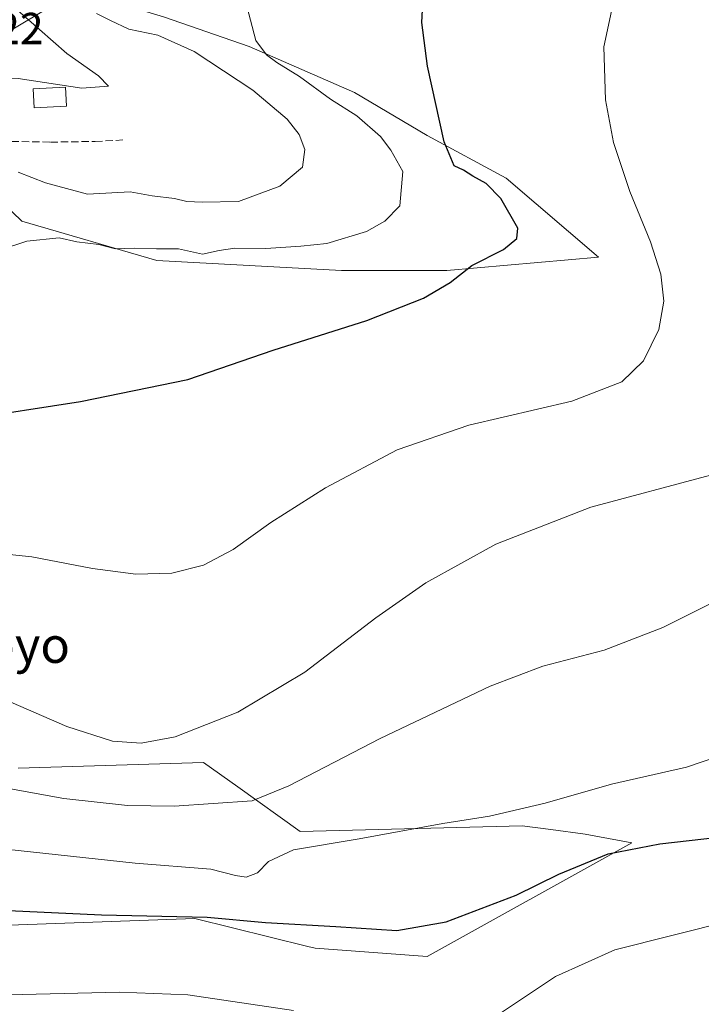
# Model space of a CAD drawing. Units: metres. Extents: x 559773 to 563209, y 4719437 to 4721780.
# Drawn here: x 560771 to 560923, y 4720660 to 4720880 of the extents above; entities that cross this region are included whole.
import ezdxf
from ezdxf.enums import TextEntityAlignment as Align

# ---------------------------------------------------------------- set-up
doc = ezdxf.new("R2010")
doc.units = ezdxf.units.M
doc.header["$MEASUREMENT"] = 0
doc.linetypes.add('DGN Style 3', pattern=[2.307223458686699, 1.648016756204785, -0.6592067024819142])
for name, color, linetype, lineweight in [('Arbolado forestal CxS', 92, 'Continuous', 0), ('Cultivos herbáceos CxS', 92, 'Continuous', 0), ('Curva de nivel maestra', 30, 'Continuous', 30), ('Curva de nivel normal', 30, 'Continuous', 0), ('Edificación ligera Cxs', 1, 'Continuous', 0), ('Pastizal CxS', 92, 'Continuous', 0), ('Rótulo de punto de cota en terreno', 7, 'Continuous', 0), ('Senda', 7, 'DGN Style 3', 0), ('Tendido', 6, 'Continuous', 0), ('Texto cartográfico', 7, 'Continuous', 0)]:
    doc.layers.add(name, color=color, linetype=linetype, lineweight=lineweight)
doc.styles.add('Style-Arial', font='txt')

# ---------------------------------------------------------------- blocks, each defined once
blk = doc.blocks.new('*U6')
at = {"layer": 'Arbolado forestal CxS', "color": 92, "linetype": 'Continuous', "lineweight": 0}
blk.add_polyline3d([(560846.0392000005, 4720863.8236, 652.3383000000031), (560862.2336999997, 4720854.253799999, 650.3364000000003), (560879.9001000002, 4720844.6841, 648.4541999999929), (560900.5109999999, 4720827.017300001, 646.7054000000062), (560866.6500000004, 4720824.0733, 650.8503000000055), (560843.0943, 4720824.0735, 652.5929999999935), (560801.8721000003, 4720826.2828, 654.5363000000071), (560771.6918000003, 4720835.116599999, 656.5669999999955), (560754.7615, 4720851.311100001, 659.9323000000004), (560712.8032999998, 4720861.6176, 663.9285999999993), (560708.7878999999, 4720861.403100001, 663.8371000000043), (560714.1953999996, 4720864.769500001, 664.0917000000045), (560726.5850999998, 4720872.615700001, 664.3163999999961), (560731.3838999998, 4720875.654899999, 664.5543999999937), (560740.4171000002, 4720881.363299999, 665.1162999999942), (560761.1377999998, 4720894.790100001, 662.7820999999967), (560767.9773000004, 4720899.1931, 661.7964000000065), (560779.0537999999, 4720888.1165, 660.1879000000044), (560803.3452000003, 4720880.754799999, 657.4330000000045), (560822.4839000005, 4720874.1295, 655.8534999999974)], close=True, dxfattribs=at)
blk = doc.blocks.new('*U7')
at = {"layer": 'Pastizal CxS', "color": 92, "linetype": 'Continuous', "lineweight": 0}
blk.add_polyline3d([(560770.8801999995, 4720712.848400001, 638.3418999999994), (560812.2481000006, 4720714.0955, 638.9557999999961), (560819.9167, 4720708.645500001, 636.8840999999958), (560833.8913000004, 4720698.7141, 632.8668999999937), (560883.4482000005, 4720699.9551, 629.4725999999937), (560889.8890000005, 4720699.115300001, 629.0660000000062), (560897.4911000002, 4720698.124199999, 628.5764999999956), (560907.9681000002, 4720696.1841, 627.1857000000019), (560862.2297, 4720670.734200001, 623.7578999999969), (560837.2388000004, 4720672.6196, 624.0458999999975), (560835.5891000004, 4720673.024700001, 624.1171000000032), (560810.3616000004, 4720679.218900001, 626.2651999999945), (560756.3828999996, 4720677.3292, 624.0500000000029)], dxfattribs=at)
blk = doc.blocks.new('*U14')
at = {"layer": 'Cultivos herbáceos CxS', "color": 92, "linetype": 'Continuous', "lineweight": 0}
for points in [[(560756.3828999996, 4720677.3292, 624.0500000000029), (560810.3616000004, 4720679.218900001, 626.2651999999945), (560835.5891000004, 4720673.024700001, 624.1171000000032), (560837.2388000004, 4720672.6196, 624.0458999999975), (560862.2297, 4720670.734200001, 623.7578999999969), (560907.9681000002, 4720696.1841, 627.1857000000019), (560897.4911000002, 4720698.124199999, 628.5764999999956), (560889.8890000005, 4720699.115300001, 629.0660000000062), (560883.4482000005, 4720699.9551, 629.4725999999937), (560833.8913000004, 4720698.7141, 632.8668999999937), (560819.9167, 4720708.645500001, 636.8840999999958), (560812.2481000006, 4720714.0955, 638.9557999999961), (560770.8801999995, 4720712.848400001, 638.3418999999994)], [(560754.7615, 4720851.311100001, 659.9323000000004), (560771.6918000003, 4720835.116599999, 656.5669999999955), (560801.8721000003, 4720826.2828, 654.5363000000071), (560843.0943, 4720824.0735, 652.5929999999935), (560866.6500000004, 4720824.0733, 650.8503000000055), (560900.5109999999, 4720827.017300001, 646.7054000000062), (560879.9001000002, 4720844.6841, 648.4541999999929), (560862.2336999997, 4720854.253799999, 650.3364000000003), (560846.0392000005, 4720863.8236, 652.3383000000031), (560822.4839000005, 4720874.1295, 655.8534999999974), (560803.3452000003, 4720880.754799999, 657.4330000000045)]]:
    blk.add_polyline3d(points, dxfattribs=at)

msp = doc.modelspace()

# ---------------------------------------------------------------- linework, layer by layer
at = {"layer": 'Arbolado forestal CxS', "color": 92, "linetype": 'Continuous', "lineweight": 0}
msp.add_polyline3d([(560767.9773000004, 4720899.1931, 661.7964000000065), (560779.0537999999, 4720888.1165, 660.1879000000044), (560803.3452000003, 4720880.754799999, 657.4330000000045), (560822.4839000005, 4720874.1295, 655.8534999999974), (560846.0392000005, 4720863.8236, 652.3383000000031), (560862.2336999997, 4720854.253799999, 650.3364000000003), (560879.9001000002, 4720844.6841, 648.4541999999929), (560900.5109999999, 4720827.017300001, 646.7054000000062), (560866.6500000004, 4720824.0733, 650.8503000000055), (560843.0943, 4720824.0735, 652.5929999999935), (560801.8721000003, 4720826.2828, 654.5363000000071), (560771.6918000003, 4720835.116599999, 656.5669999999955), (560754.7615, 4720851.311100001, 659.9323000000004), (560712.8032999998, 4720861.6176, 663.9285999999993), (560708.7878999999, 4720861.403100001, 663.8371000000043)], dxfattribs=at)
at = {"layer": 'Cultivos herbáceos CxS', "color": 92, "linetype": 'Continuous', "lineweight": 0}
for points in [[(560767.9773000004, 4720899.1931, 661.7964000000065), (560779.0537999999, 4720888.1165, 660.1879000000044), (560803.3452000003, 4720880.754799999, 657.4330000000045), (560822.4839000005, 4720874.1295, 655.8534999999974), (560846.0392000005, 4720863.8236, 652.3383000000031), (560862.2336999997, 4720854.253799999, 650.3364000000003), (560879.9001000002, 4720844.6841, 648.4541999999929), (560900.5109999999, 4720827.017300001, 646.7054000000062), (560866.6500000004, 4720824.0733, 650.8503000000055), (560843.0943, 4720824.0735, 652.5929999999935), (560801.8721000003, 4720826.2828, 654.5363000000071), (560771.6918000003, 4720835.116599999, 656.5669999999955), (560754.7615, 4720851.311100001, 659.9323000000004), (560712.8032999998, 4720861.6176, 663.9285999999993), (560708.7878999999, 4720861.403100001, 663.8371000000043)], [(560756.3828999996, 4720677.3292, 624.0500000000029), (560810.3616000004, 4720679.218900001, 626.2651999999945), (560835.5891000004, 4720673.024700001, 624.1171000000032), (560837.2388000004, 4720672.6196, 624.0458999999975), (560862.2297, 4720670.734200001, 623.7578999999969), (560907.9681000002, 4720696.1841, 627.1857000000019), (560897.4911000002, 4720698.124199999, 628.5764999999956), (560889.8890000005, 4720699.115300001, 629.0660000000062), (560883.4482000005, 4720699.9551, 629.4725999999937), (560833.8913000004, 4720698.7141, 632.8668999999937), (560819.9167, 4720708.645500001, 636.8840999999958), (560812.2481000006, 4720714.0955, 638.9557999999961), (560770.8801999995, 4720712.848400001, 638.3418999999994)]]:
    msp.add_polyline3d(points, dxfattribs=at)
at = {"layer": 'Curva de nivel maestra', "color": 30, "linetype": 'Continuous', "lineweight": 30, "flags": 128}
for points, elevation in [([(560758.7199999997, 4720790.7401), (560784.79, 4720794.790100001), (560808.79, 4720799.670100001), (560827.8600000005, 4720806.2401), (560848.7400000002, 4720812.880100001), (560861.3899999997, 4720817.880100001), (560867.3499999996, 4720821.380100001), (560872.2100000001, 4720825.170100001), (560879.2800000003, 4720828.720100001), (560882.2400000002, 4720831.1801), (560882.5199999996, 4720833.5101), (560878.7000000002, 4720840.120100001), (560875.3899999997, 4720843.470100001), (560872.4600000001, 4720845.110099999), (560870.3799999999, 4720846.450099999), (560868.2599999999, 4720847.470100001), (560866, 4720852.800100001), (560862.3200000003, 4720869.7301), (560861.0700000003, 4720879.4801), (560861.4299999997, 4720886.710100001)], 650), ([(560594.9100000003, 4720656.270099999), (560600.75, 4720663.3301), (560608.7100000001, 4720669.0001), (560618.4400000004, 4720673.3201), (560631.4199999999, 4720676.040100001), (560655.9500000002, 4720678.360099999), (560682.6500000004, 4720678.880100001), (560707.3300000001, 4720680.280099999), (560721.1299999999, 4720681.0001), (560731.5099999999, 4720681.7501), (560749.79, 4720682.0001), (560758.5099999999, 4720682.200099999), (560768.7000000002, 4720681.0101), (560789.4600000001, 4720680.0601), (560813.1299999999, 4720679.5801), (560826.1299999999, 4720678.390100001), (560841.7999999998, 4720677.5001), (560855.4699999997, 4720676.5601), (560866.4600000001, 4720678.520099999), (560882.0999999996, 4720684.5001), (560891.6600000003, 4720689.1801), (560902.6799999997, 4720693.700099999), (560914.2000000002, 4720695.940099999), (560934.54, 4720698.280099999)], 625)]:
    msp.add_lwpolyline(points, dxfattribs=dict(at, elevation=elevation))
at = {"layer": 'Curva de nivel normal', "color": 30, "linetype": 'Continuous', "lineweight": 0, "flags": 128}
for points, elevation in [([(560758.8300000001, 4720890.720100001), (560755.6399999997, 4720890.670100001), (560747.5599999996, 4720886.840100001), (560736.9699999997, 4720880.290100001), (560733.4000000004, 4720877.2301), (560732.8399999999, 4720875.270099999), (560733.7699999996, 4720873.380100001), (560736.0300000003, 4720871.920100001), (560742.6900000004, 4720869.800100001), (560754.3300000001, 4720867.850099999), (560759.1900000004, 4720867.610099999), (560762.9699999997, 4720867.2601), (560770.8899999997, 4720866.950099999), (560785.0899999999, 4720864.800100001), (560791.0300000003, 4720865.270099999), (560788.8499999996, 4720867.5701), (560781.7199999997, 4720872.550100001), (560769.5499999998, 4720883.280099999), (560760.7300000004, 4720889.4901), (560758.8300000001, 4720890.720100001)], 665), ([(560756.2199999997, 4720825.190099999), (560772.8200000003, 4720830.600099999), (560780.0499999998, 4720831.390100001), (560783.9600000001, 4720830.450099999), (560788.9199999999, 4720829.9001), (560792.6299999999, 4720828.940099999), (560796.7599999999, 4720829.0801), (560801.7800000003, 4720828.9001), (560806.7000000002, 4720828.880100001), (560812.0499999998, 4720827.700099999), (560815.8099999996, 4720828.530099999), (560819.2599999999, 4720829.020099999), (560826.2100000001, 4720828.970100001), (560834.0499999998, 4720829.520099999), (560839.8600000005, 4720830.130100001), (560848.6900000004, 4720832.800100001), (560852.7999999998, 4720835.100099999), (560856.0999999996, 4720838.530099999), (560856.8200000003, 4720846.220100001), (560854.0899999999, 4720850.920100001), (560851.7800000003, 4720854.020099999), (560846.5199999996, 4720858.610099999), (560840.6299999999, 4720862.380100001), (560833.6900000004, 4720867.440099999), (560828.6200000001, 4720870.5801), (560826.3399999999, 4720872.280099999), (560823.9800000004, 4720875.470100001), (560821.2300000004, 4720886.040100001)], 655), ([(560760.3200000003, 4720761.5001), (560773.9100000003, 4720760.0801), (560787.4500000002, 4720757.4901), (560797.1299999999, 4720756.200099999), (560805.1900000004, 4720756.4001), (560812.2999999998, 4720758.1801), (560818.9299999997, 4720761.710100001), (560827.3399999999, 4720767.7301), (560839.5199999996, 4720775.530099999), (560855.5, 4720783.970100001), (560871.54, 4720789.4801), (560894.5800000001, 4720794.880100001), (560905.7000000002, 4720799.210100001), (560910.5800000001, 4720803.880100001), (560913.9800000004, 4720810.880100001), (560915.0800000001, 4720817.210100001), (560914.4500000002, 4720823.2501), (560912.0999999996, 4720830.4801), (560907.4900000002, 4720841.7301), (560903.8799999999, 4720852.670100001), (560902.0899999999, 4720862.220100001), (560901.7000000002, 4720874.0801), (560903.3799999999, 4720882.050100001)], 644.9999999999999), ([(560770.8799999999, 4720846.040100001), (560776.9600000001, 4720843.6501), (560786.3600000005, 4720841.120100001), (560795.8600000005, 4720841.6601), (560800.79, 4720840.7401), (560805.7999999998, 4720840.1801), (560808.5599999996, 4720839.5001), (560811.9400000004, 4720839.360099999), (560820.0800000001, 4720839.5101), (560829.3200000003, 4720842.940099999), (560834.3799999999, 4720847.1801), (560834.8799999999, 4720851.100099999), (560833.6500000004, 4720854.420100001), (560830.9600000001, 4720857.850099999), (560823.3200000003, 4720864.390100001), (560810.1600000003, 4720873.020099999), (560802.0599999996, 4720876.670100001), (560795.5999999996, 4720878.020099999), (560791.5, 4720879.920100001), (560788.4000000004, 4720881.5001)], 660), ([(560760.5899999999, 4720731.340100001), (560781.7599999999, 4720722.170100001), (560791.9600000001, 4720718.870100001), (560798.3300000001, 4720718.420100001), (560805.9400000004, 4720719.850099999), (560819.9199999999, 4720725.380100001), (560834.9299999997, 4720734.3101), (560850.7599999999, 4720746.470100001), (560861.9100000003, 4720754.2601), (560877.5700000003, 4720762.9301), (560898.7599999999, 4720771.1601), (560925.5099999999, 4720778.350099999)], 640), ([(560769.1500000004, 4720708.2401), (560781.0499999998, 4720706.090100001), (560795.2800000003, 4720704.530099999), (560805.7400000002, 4720704.340100001), (560823.1299999999, 4720705.5601), (560831.2999999998, 4720708.920100001), (560851.7599999999, 4720719.450099999), (560876.2800000003, 4720731.210100001), (560888.0899999999, 4720735.630100001), (560901.7999999998, 4720739.190099999), (560914.9000000004, 4720744.2501), (560930.0300000003, 4720751.850099999)], 635), ([(560931.5199999996, 4720716.970100001), (560920.1500000004, 4720713.0701), (560903.3899999997, 4720709.2501), (560888.5599999996, 4720705.030099999), (560876.1399999997, 4720702.140100001), (560865.7199999997, 4720700.460100001), (560847.0599999996, 4720697.0601), (560832.3700000001, 4720694.620100001), (560826.7999999998, 4720692.020099999), (560824.3200000003, 4720689.450099999), (560821.7800000003, 4720688.5101), (560819.4400000004, 4720688.860099999), (560813.9299999997, 4720690.290100001), (560797.0199999996, 4720691.610099999), (560768.1299999999, 4720694.7401)], 630), ([(560878.6299999999, 4720658.0801), (560890.9199999999, 4720666.3301), (560904.1299999999, 4720672.270099999), (560929.9199999999, 4720678.720100001)], 620), ([(560701.7800000003, 4720659.520099999), (560713.4800000004, 4720660.850099999), (560729.8399999999, 4720661.550100001), (560751.3799999999, 4720662.5801), (560771.7400000002, 4720662.300100001), (560793.5899999999, 4720662.790100001), (560808.75, 4720662.200099999), (560832.3799999999, 4720658.6801)], 620)]:
    msp.add_lwpolyline(points, dxfattribs=dict(at, elevation=elevation))
at = {"layer": 'Edificación ligera Cxs', "color": 1, "linetype": 'Continuous', "lineweight": 0}
msp.add_polyline3d([(560781.6601, 4720860.800100001, 664.5540000000037), (560774.4600999998, 4720860.4301, 663.4856), (560774.2301000003, 4720864.690099999, 664.721000000005), (560781.4401000004, 4720865.0601, 665.6839000000036), (560781.6601, 4720860.800100001, 664.5540000000037)], dxfattribs=at)
msp.add_3dface([(560781.6601, 4720860.800100001, 665.6839000000036), (560774.4600999998, 4720860.4301, 665.6839000000036), (560774.2301000003, 4720864.690099999, 665.6839000000036), (560781.4401000004, 4720865.0601, 665.6839000000036)], dxfattribs=at)
at = {"layer": 'Pastizal CxS', "color": 92, "linetype": 'Continuous', "lineweight": 0}
msp.add_polyline3d([(560756.3828999996, 4720677.3292, 624.0500000000029), (560810.3616000004, 4720679.218900001, 626.2651999999945), (560835.5891000004, 4720673.024700001, 624.1171000000032), (560837.2388000004, 4720672.6196, 624.0458999999975), (560862.2297, 4720670.734200001, 623.7578999999969), (560907.9681000002, 4720696.1841, 627.1857000000019), (560897.4911000002, 4720698.124199999, 628.5764999999956), (560889.8890000005, 4720699.115300001, 629.0660000000062), (560883.4482000005, 4720699.9551, 629.4725999999937), (560833.8913000004, 4720698.7141, 632.8668999999937), (560819.9167, 4720708.645500001, 636.8840999999958), (560812.2481000006, 4720714.0955, 638.9557999999961), (560770.8801999995, 4720712.848400001, 638.3418999999994)], dxfattribs=at)
at = {"layer": 'Senda', "color": 7, "linetype": 'DGN Style 3', "lineweight": 0}
msp.add_polyline3d([(560730.4890999999, 4720871.209100001, 664.6111999999994), (560732.5324999997, 4720869.5789, 664.5969999999943), (560739.6763000004, 4720865.451300001, 666.2710999999981), (560747.7725000001, 4720861.006300001, 662.901199999993), (560757.4562999997, 4720855.608899999, 661.116200000004), (560769.3624999998, 4720852.9101, 661.4271000000008), (560778.0937000001, 4720852.751300001, 661.8637000000017), (560788.0950999996, 4720852.9101, 662.467499999999), (560794.2862999998, 4720853.227499999, 663.0292000000045)], dxfattribs=at)
at = {"layer": 'Tendido', "color": 6, "linetype": 'Continuous', "lineweight": 0}
msp.add_polyline3d([(559780.5062999995, 4720836.4113, 694.6045000000013), (559902.3200000003, 4720838.01, 696.323900000003), (560012.3200000003, 4720838.619999999, 682.3695000000008), (560193.1699999999, 4720839.865599999, 682.1454999999987), (560320.8499999996, 4720840.980000001, 675.449099999998), (560471.6600000003, 4720842.550000001, 681.5767999999953), (560574.8099999996, 4720853.82, 677.1989999999934), (560764.4600000001, 4720874.960000001, 667.1211999999941), (560899.2599999999, 4720955.310000001, 652.329899999997), (561002.7699999996, 4721017.01, 650.0602999999974), (561102.9291000003, 4721076.363600001, 642.3398000000016), (561219.6326000001, 4721146.5222, 630.7301000000007), (561340.2100000001, 4721219.02, 620.7563999999984)], dxfattribs=at)

# ---------------------------------------------------------------- block references
at = {"layer": 'Arbolado forestal CxS', "color": 92, "linetype": 'Continuous', "lineweight": 0}
msp.add_blockref('*U6', (0, 0), dxfattribs=at)
at = {"layer": 'Cultivos herbáceos CxS', "color": 92, "linetype": 'Continuous', "lineweight": 0}
msp.add_blockref('*U14', (0, 0), dxfattribs=at)
at = {"layer": 'Pastizal CxS', "color": 92, "linetype": 'Continuous', "lineweight": 0}
msp.add_blockref('*U7', (0, 0), dxfattribs=at)

# ---------------------------------------------------------------- texts
at = {"layer": 'Rótulo de punto de cota en terreno', "color": 7, "linetype": 'Continuous', "lineweight": 0, "style": 'Style-Arial'}
msp.add_text('667,22', height=7.000000000000002, dxfattribs=at).set_placement((560747.4096999997, 4720874.6371))
at = {"layer": 'Texto cartográfico', "color": 7, "linetype": 'Continuous', "lineweight": 0, "style": 'Style-Arial'}
msp.add_text('El Poyo', height=8, dxfattribs=at).set_placement((560763.5518463418, 4720740.380150001), align=Align.MIDDLE_CENTER)

doc.saveas('drawing.dxf')
